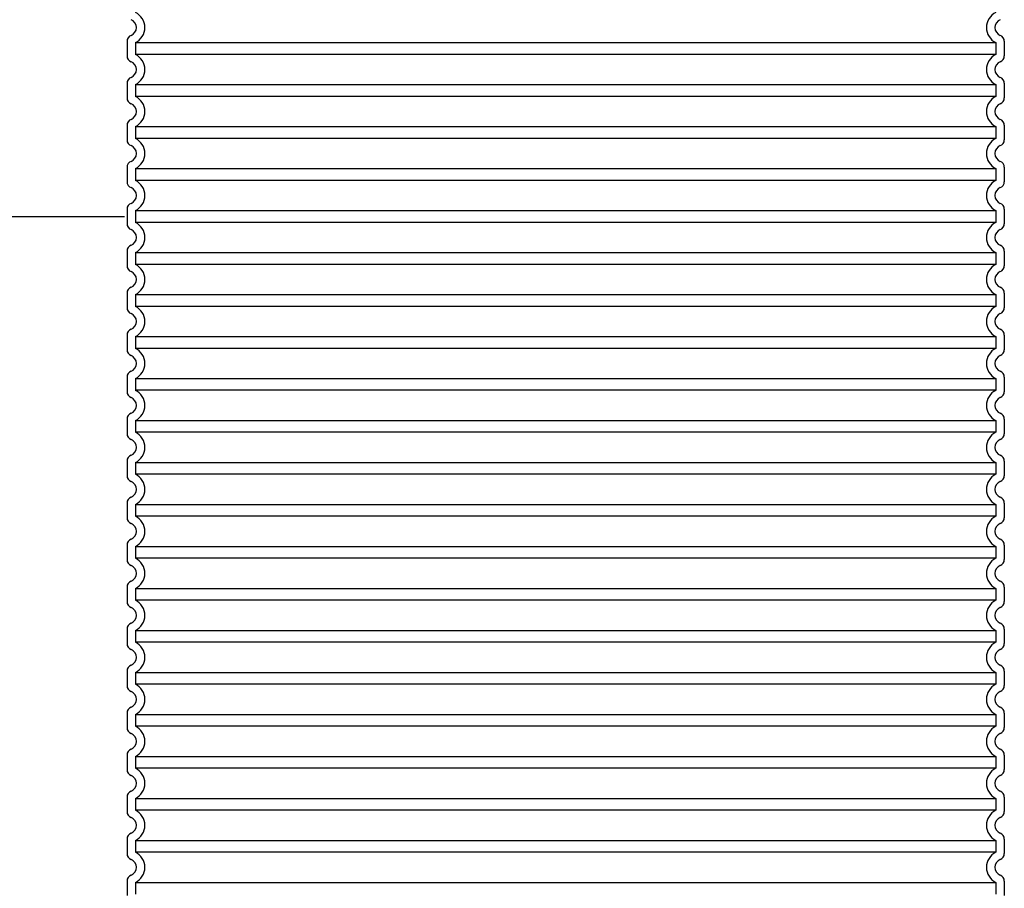
# Model space of a CAD drawing. Units: millimetres. Extents: x 3560 to 23635, y -2166 to 8516.
# Drawn here: x 20114 to 21052, y 3948 to 4775 of the extents above; entities that cross this region are included whole.
import ezdxf

# ---------------------------------------------------------------- set-up
doc = ezdxf.new("R2010")
doc.units = ezdxf.units.MM
doc.layers.add('tekst', color=152, linetype='Continuous')
doc.styles.get("Standard").update_dxf_attribs({"font": 'trebuc.ttf'})
doc.dimstyles.new('ACO kote$7', dxfattribs={"dimtxt": 75, "dimasz": 125, "dimexe": 15, "dimexo": 15, "dimgap": 20, "dimtad": 1, "dimdec": 0, "dimrnd": 1, "dimzin": 12, "dimdsep": 46, "dimtxsty": 'Standard', "dimcen": 20, "dimadec": 0, "dimazin": 0, "dimtfac": 1, "dimtdec": 0, "dimtofl": 0, "dimtmove": 0, "dimatfit": 3, "dimldrblk": 'NONE', "dimfxl": 1, "dimtolj": 1, "dimtzin": 0, "dimarcsym": 0})

msp = doc.modelspace()

# ---------------------------------------------------------------- linework, layer by layer
for p, q in [((20216.24, 4754.6), (20216.24, 4740.75)), ((21052.24, 4754.6), (21052.24, 4740.75)), ((20216.24, 4714.6), (20216.24, 4700.75)), ((21052.24, 4714.6), (21052.24, 4700.75)), ((20216.24, 4674.6), (20216.24, 4660.75)), ((21052.24, 4674.6), (21052.24, 4660.75)), ((20216.24, 4634.6), (20216.24, 4620.75)), ((21052.24, 4634.6), (21052.24, 4620.75)), ((20216.24, 4594.6), (20216.24, 4580.75)), ((21052.24, 4594.6), (21052.24, 4580.75)), ((20216.24, 4554.6), (20216.24, 4540.75)), ((21052.24, 4554.6), (21052.24, 4540.75)), ((20216.24, 4514.6), (20216.24, 4500.75)), ((21052.24, 4514.6), (21052.24, 4500.75)), ((20216.24, 4474.6), (20216.24, 4460.75)), ((21052.24, 4474.6), (21052.24, 4460.75)), ((20216.24, 4434.6), (20216.24, 4420.75)), ((21052.24, 4434.6), (21052.24, 4420.75)), ((20216.24, 4394.6), (20216.24, 4380.75)), ((21052.24, 4394.6), (21052.24, 4380.75)), ((20216.24, 4354.6), (20216.24, 4340.75)), ((21052.24, 4354.6), (21052.24, 4340.75)), ((20216.24, 4314.6), (20216.24, 4300.75)), ((21052.24, 4314.6), (21052.24, 4300.75)), ((20216.24, 4274.6), (20216.24, 4260.75)), ((21052.24, 4274.6), (21052.24, 4260.75)), ((20216.24, 4234.6), (20216.24, 4220.75)), ((21052.24, 4234.6), (21052.24, 4220.75)), ((20216.24, 4194.6), (20216.24, 4180.75)), ((21052.24, 4194.6), (21052.24, 4180.75)), ((20216.24, 4154.6), (20216.24, 4140.75)), ((21052.24, 4154.6), (21052.24, 4140.75)), ((20216.24, 4114.6), (20216.24, 4100.75)), ((21052.24, 4114.6), (21052.24, 4100.75)), ((20216.24, 4074.6), (20216.24, 4060.75)), ((21052.24, 4074.6), (21052.24, 4060.75)), ((20216.24, 4034.6), (20216.24, 4020.75)), ((21052.24, 4034.6), (21052.24, 4020.75)), ((20216.24, 3994.6), (20216.24, 3980.75)), ((21052.24, 3994.6), (21052.24, 3980.75)), ((20216.24, 3954.6), (20216.24, 3940.75)), ((21052.24, 3954.6), (21052.24, 3940.75))]:
    msp.add_line(p, q)
at = {"ltscale": 12.976033}
for p, q in [((20224.24, 4753.28), (21044.24, 4753.28)), ((21044.24, 4742.06), (20224.24, 4742.06)), ((20224.24, 4713.28), (21044.24, 4713.28)), ((21044.24, 4702.06), (20224.24, 4702.06)), ((20224.24, 4673.28), (21044.24, 4673.28)), ((21044.24, 4662.06), (20224.24, 4662.06)), ((20224.24, 4633.28), (21044.24, 4633.28)), ((21044.24, 4622.06), (20224.24, 4622.06)), ((20224.24, 4593.28), (21044.24, 4593.28)), ((21044.24, 4582.06), (20224.24, 4582.06)), ((20224.24, 4553.28), (21044.24, 4553.28)), ((21044.24, 4542.06), (20224.24, 4542.06)), ((20224.24, 4513.28), (21044.24, 4513.28)), ((21044.24, 4502.06), (20224.24, 4502.06)), ((20224.24, 4473.28), (21044.24, 4473.28)), ((21044.24, 4462.06), (20224.24, 4462.06)), ((20224.24, 4433.28), (21044.24, 4433.28)), ((21044.24, 4422.06), (20224.24, 4422.06)), ((20224.24, 4393.28), (21044.24, 4393.28)), ((21044.24, 4382.06), (20224.24, 4382.06)), ((20224.24, 4353.28), (21044.24, 4353.28)), ((21044.24, 4342.06), (20224.24, 4342.06)), ((20224.24, 4313.28), (21044.24, 4313.28)), ((21044.24, 4302.06), (20224.24, 4302.06)), ((20224.24, 4273.28), (21044.24, 4273.28)), ((21044.24, 4262.06), (20224.24, 4262.06)), ((20224.24, 4233.28), (21044.24, 4233.28)), ((21044.24, 4222.06), (20224.24, 4222.06)), ((20224.24, 4193.28), (21044.24, 4193.28)), ((21044.24, 4182.06), (20224.24, 4182.06)), ((20224.24, 4153.28), (21044.24, 4153.28)), ((21044.24, 4142.06), (20224.24, 4142.06)), ((20224.24, 4113.28), (21044.24, 4113.28)), ((21044.24, 4102.06), (20224.24, 4102.06)), ((20224.24, 4073.28), (21044.24, 4073.28)), ((21044.24, 4062.06), (20224.24, 4062.06)), ((20224.24, 4033.28), (21044.24, 4033.28)), ((21044.24, 4022.06), (20224.24, 4022.06)), ((20224.24, 3993.28), (21044.24, 3993.28)), ((21044.24, 3982.06), (20224.24, 3982.06)), ((20224.24, 3953.28), (21044.24, 3953.28))]:
    msp.add_line(p, q, dxfattribs=at)
at = {"ltscale": 1.068395}
for p, q in [((20224.24, 4753.28), (20224.24, 4742.06)), ((21044.24, 4753.28), (21044.24, 4742.06)), ((20224.24, 4713.28), (20224.24, 4702.06)), ((21044.24, 4713.28), (21044.24, 4702.06)), ((20224.24, 4673.28), (20224.24, 4662.06)), ((21044.24, 4673.28), (21044.24, 4662.06)), ((20224.24, 4633.28), (20224.24, 4622.06)), ((21044.24, 4633.28), (21044.24, 4622.06)), ((20224.24, 4593.28), (20224.24, 4582.06)), ((21044.24, 4593.28), (21044.24, 4582.06)), ((20224.24, 4553.28), (20224.24, 4542.06)), ((21044.24, 4553.28), (21044.24, 4542.06)), ((20224.24, 4513.28), (20224.24, 4502.06)), ((21044.24, 4513.28), (21044.24, 4502.06)), ((20224.24, 4473.28), (20224.24, 4462.06)), ((21044.24, 4473.28), (21044.24, 4462.06)), ((20224.24, 4433.28), (20224.24, 4422.06)), ((21044.24, 4433.28), (21044.24, 4422.06)), ((20224.24, 4393.28), (20224.24, 4382.06)), ((21044.24, 4393.28), (21044.24, 4382.06)), ((20224.24, 4353.28), (20224.24, 4342.06)), ((21044.24, 4353.28), (21044.24, 4342.06)), ((20224.24, 4313.28), (20224.24, 4302.06)), ((21044.24, 4313.28), (21044.24, 4302.06)), ((20224.24, 4273.28), (20224.24, 4262.06)), ((21044.24, 4273.28), (21044.24, 4262.06)), ((20224.24, 4233.28), (20224.24, 4222.06)), ((21044.24, 4233.28), (21044.24, 4222.06)), ((20224.24, 4193.28), (20224.24, 4182.06)), ((21044.24, 4193.28), (21044.24, 4182.06)), ((20224.24, 4153.28), (20224.24, 4142.06)), ((21044.24, 4153.28), (21044.24, 4142.06)), ((20224.24, 4113.28), (20224.24, 4102.06)), ((21044.24, 4113.28), (21044.24, 4102.06)), ((20224.24, 4073.28), (20224.24, 4062.06)), ((21044.24, 4073.28), (21044.24, 4062.06)), ((20224.24, 4033.28), (20224.24, 4022.06)), ((21044.24, 4033.28), (21044.24, 4022.06)), ((20224.24, 3993.28), (20224.24, 3982.06)), ((21044.24, 3993.28), (21044.24, 3982.06)), ((20224.24, 3953.28), (20224.24, 3942.06)), ((21044.24, 3953.28), (21044.24, 3942.06))]:
    msp.add_line(p, q, dxfattribs=at)
at = {"ltscale": 3.405312}
for centre, start, end in [((20217.24, 4767.67), 295.94448, 64.05552), ((21051.24, 4767.67), 115.94448, 244.05552), ((20217.24, 4727.67), 295.94448, 64.05552), ((21051.24, 4727.67), 115.94448, 244.05552), ((20217.24, 4687.67), 295.94448, 64.05552), ((21051.24, 4687.67), 115.94448, 244.05552), ((20217.24, 4647.67), 295.94448, 64.05552), ((21051.24, 4647.67), 115.94448, 244.05552), ((20217.24, 4607.67), 295.94448, 64.05552), ((21051.24, 4607.67), 115.94448, 244.05552), ((20217.24, 4567.67), 295.94448, 64.05552), ((21051.24, 4567.67), 115.94448, 244.05552), ((20217.24, 4527.67), 295.94448, 64.05552), ((21051.24, 4527.67), 115.94448, 244.05552), ((20217.24, 4487.67), 295.94448, 64.05552), ((21051.24, 4487.67), 115.94448, 244.05552), ((20217.24, 4447.67), 295.94448, 64.05552), ((21051.24, 4447.67), 115.94448, 244.05552), ((20217.24, 4407.67), 295.94448, 64.05552), ((21051.24, 4407.67), 115.94448, 244.05552), ((20217.24, 4367.67), 295.94448, 64.05552), ((21051.24, 4367.67), 115.94448, 244.05552), ((20217.24, 4327.67), 295.94448, 64.05552), ((21051.24, 4327.67), 115.94448, 244.05552), ((20217.24, 4287.67), 295.94448, 64.05552), ((21051.24, 4287.67), 115.94448, 244.05552), ((20217.24, 4247.67), 295.94448, 64.05552), ((21051.24, 4247.67), 115.94448, 244.05552), ((20217.24, 4207.67), 295.94448, 64.05552), ((21051.24, 4207.67), 115.94448, 244.05552), ((20217.24, 4167.67), 295.94448, 64.05552), ((21051.24, 4167.67), 115.94448, 244.05552), ((20217.24, 4127.67), 295.94448, 64.05552), ((21051.24, 4127.67), 115.94448, 244.05552), ((20217.24, 4087.67), 295.94448, 64.05552), ((21051.24, 4087.67), 115.94448, 244.05552), ((20217.24, 4047.67), 295.94448, 64.05552), ((21051.24, 4047.67), 115.94448, 244.05552), ((20217.24, 4007.67), 295.94448, 64.05552), ((21051.24, 4007.67), 115.94448, 244.05552), ((20217.24, 3967.67), 295.94448, 64.05552), ((21051.24, 3967.67), 115.94448, 244.05552)]:
    msp.add_arc(centre, 16, start, end, dxfattribs=at)
for centre, radius, start, end in [((20217.24, 4767.67), 8, 290.92483, 69.07517), ((21051.24, 4767.67), 8, 110.92483, 249.07517), ((20222.24, 4754.6), 6, 110.92483, 180), ((21046.24, 4754.6), 6, 0, 69.07517), ((20222.24, 4740.75), 6, 180, 249.07517), ((21046.24, 4740.75), 6, 290.92483, 0), ((20217.24, 4727.67), 8, 290.92483, 69.07517), ((21051.24, 4727.67), 8, 110.92483, 249.07517), ((20222.24, 4714.6), 6, 110.92483, 180), ((21046.24, 4714.6), 6, 0, 69.07517), ((20222.24, 4700.75), 6, 180, 249.07517), ((20217.24, 4687.67), 8, 290.92483, 69.07517), ((21051.24, 4687.67), 8, 110.92483, 249.07517), ((21046.24, 4700.75), 6, 290.92483, 0), ((20222.24, 4674.6), 6, 110.92483, 180), ((21046.24, 4674.6), 6, 0, 69.07517), ((20222.24, 4660.75), 6, 180, 249.07517), ((20217.24, 4647.67), 8, 290.92483, 69.07517), ((21051.24, 4647.67), 8, 110.92483, 249.07517), ((21046.24, 4660.75), 6, 290.92483, 0), ((20222.24, 4634.6), 6, 110.92483, 180), ((21046.24, 4634.6), 6, 0, 69.07517), ((20222.24, 4620.75), 6, 180, 249.07517), ((21046.24, 4620.75), 6, 290.92483, 0), ((20217.24, 4607.67), 8, 290.92483, 69.07517), ((21051.24, 4607.67), 8, 110.92483, 249.07517), ((20222.24, 4594.6), 6, 110.92483, 180), ((21046.24, 4594.6), 6, 0, 69.07517), ((20222.24, 4580.75), 6, 180, 249.07517), ((21046.24, 4580.75), 6, 290.92483, 0), ((20217.24, 4567.67), 8, 290.92483, 69.07517), ((21051.24, 4567.67), 8, 110.92483, 249.07517), ((20222.24, 4554.6), 6, 110.92483, 180), ((21046.24, 4554.6), 6, 0, 69.07517), ((20222.24, 4540.75), 6, 180, 249.07517), ((20217.24, 4527.67), 8, 290.92483, 69.07517), ((21051.24, 4527.67), 8, 110.92483, 249.07517), ((21046.24, 4540.75), 6, 290.92483, 0), ((20222.24, 4514.6), 6, 110.92483, 180), ((21046.24, 4514.6), 6, 0, 69.07517), ((20222.24, 4500.75), 6, 180, 249.07517), ((20217.24, 4487.67), 8, 290.92483, 69.07517), ((21051.24, 4487.67), 8, 110.92483, 249.07517), ((21046.24, 4500.75), 6, 290.92483, 0), ((20222.24, 4474.6), 6, 110.92483, 180), ((21046.24, 4474.6), 6, 0, 69.07517), ((20222.24, 4460.75), 6, 180, 249.07517), ((21046.24, 4460.75), 6, 290.92483, 0), ((20217.24, 4447.67), 8, 290.92483, 69.07517), ((21051.24, 4447.67), 8, 110.92483, 249.07517), ((20222.24, 4434.6), 6, 110.92483, 180), ((21046.24, 4434.6), 6, 0, 69.07517), ((20222.24, 4420.75), 6, 180, 249.07517), ((21046.24, 4420.75), 6, 290.92483, 0), ((20217.24, 4407.67), 8, 290.92483, 69.07517), ((21051.24, 4407.67), 8, 110.92483, 249.07517), ((20222.24, 4394.6), 6, 110.92483, 180), ((21046.24, 4394.6), 6, 0, 69.07517), ((20222.24, 4380.75), 6, 180, 249.07517), ((20217.24, 4367.67), 8, 290.92483, 69.07517), ((21051.24, 4367.67), 8, 110.92483, 249.07517), ((21046.24, 4380.75), 6, 290.92483, 0), ((20222.24, 4354.6), 6, 110.92483, 180), ((21046.24, 4354.6), 6, 0, 69.07517), ((20222.24, 4340.75), 6, 180, 249.07517), ((20217.24, 4327.67), 8, 290.92483, 69.07517), ((21051.24, 4327.67), 8, 110.92483, 249.07517), ((21046.24, 4340.75), 6, 290.92483, 0), ((20222.24, 4314.6), 6, 110.92483, 180), ((21046.24, 4314.6), 6, 0, 69.07517), ((20222.24, 4300.75), 6, 180, 249.07517), ((21046.24, 4300.75), 6, 290.92483, 0), ((20217.24, 4287.67), 8, 290.92483, 69.07517), ((21051.24, 4287.67), 8, 110.92483, 249.07517), ((20222.24, 4274.6), 6, 110.92483, 180), ((21046.24, 4274.6), 6, 0, 69.07517), ((20222.24, 4260.75), 6, 180, 249.07517), ((21046.24, 4260.75), 6, 290.92483, 0), ((20217.24, 4247.67), 8, 290.92483, 69.07517), ((21051.24, 4247.67), 8, 110.92483, 249.07517), ((20222.24, 4234.6), 6, 110.92483, 180), ((21046.24, 4234.6), 6, 0, 69.07517), ((20222.24, 4220.75), 6, 180, 249.07517), ((20217.24, 4207.67), 8, 290.92483, 69.07517), ((21051.24, 4207.67), 8, 110.92483, 249.07517), ((21046.24, 4220.75), 6, 290.92483, 0), ((20222.24, 4194.6), 6, 110.92483, 180), ((21046.24, 4194.6), 6, 0, 69.07517), ((20222.24, 4180.75), 6, 180, 249.07517), ((21046.24, 4180.75), 6, 290.92483, 0), ((20217.24, 4167.67), 8, 290.92483, 69.07517), ((21051.24, 4167.67), 8, 110.92483, 249.07517), ((20222.24, 4154.6), 6, 110.92483, 180), ((21046.24, 4154.6), 6, 0, 69.07517), ((20222.24, 4140.75), 6, 180, 249.07517), ((21046.24, 4140.75), 6, 290.92483, 0), ((20217.24, 4127.67), 8, 290.92483, 69.07517), ((21051.24, 4127.67), 8, 110.92483, 249.07517), ((20222.24, 4114.6), 6, 110.92483, 180), ((21046.24, 4114.6), 6, 0, 69.07517), ((20222.24, 4100.75), 6, 180, 249.07517), ((21046.24, 4100.75), 6, 290.92483, 0), ((20217.24, 4087.67), 8, 290.92483, 69.07517), ((21051.24, 4087.67), 8, 110.92483, 249.07517), ((20222.24, 4074.6), 6, 110.92483, 180), ((21046.24, 4074.6), 6, 0, 69.07517), ((20222.24, 4060.75), 6, 180, 249.07517), ((20217.24, 4047.67), 8, 290.92483, 69.07517), ((21051.24, 4047.67), 8, 110.92483, 249.07517), ((21046.24, 4060.75), 6, 290.92483, 0), ((20222.24, 4034.6), 6, 110.92483, 180), ((21046.24, 4034.6), 6, 0, 69.07517), ((20222.24, 4020.75), 6, 180, 249.07517), ((21046.24, 4020.75), 6, 290.92483, 0), ((20217.24, 4007.67), 8, 290.92483, 69.07517), ((21051.24, 4007.67), 8, 110.92483, 249.07517), ((20222.24, 3994.6), 6, 110.92483, 180), ((21046.24, 3994.6), 6, 0, 69.07517), ((20222.24, 3980.75), 6, 180, 249.07517), ((21046.24, 3980.75), 6, 290.92483, 0), ((20217.24, 3967.67), 8, 290.92483, 69.07517), ((21051.24, 3967.67), 8, 110.92483, 249.07517), ((20222.24, 3954.6), 6, 110.92483, 180), ((21046.24, 3954.6), 6, 0, 69.07517)]:
    msp.add_arc(centre, radius, start, end)

# ---------------------------------------------------------------- leaders
at = {"layer": 'tekst', "annotation_type": 0, "has_hookline": 1, "hookline_direction": 1, "text_width": 487.68}
msp.add_leader([(20213.81, 4587.5), (19987.56, 4587.29)], dimstyle='ACO kote$7', override={"dimgap": 20, "dimtad": 0, "dimldrblk": 'None'}, dxfattribs=at)

doc.saveas('drawing.dxf')
